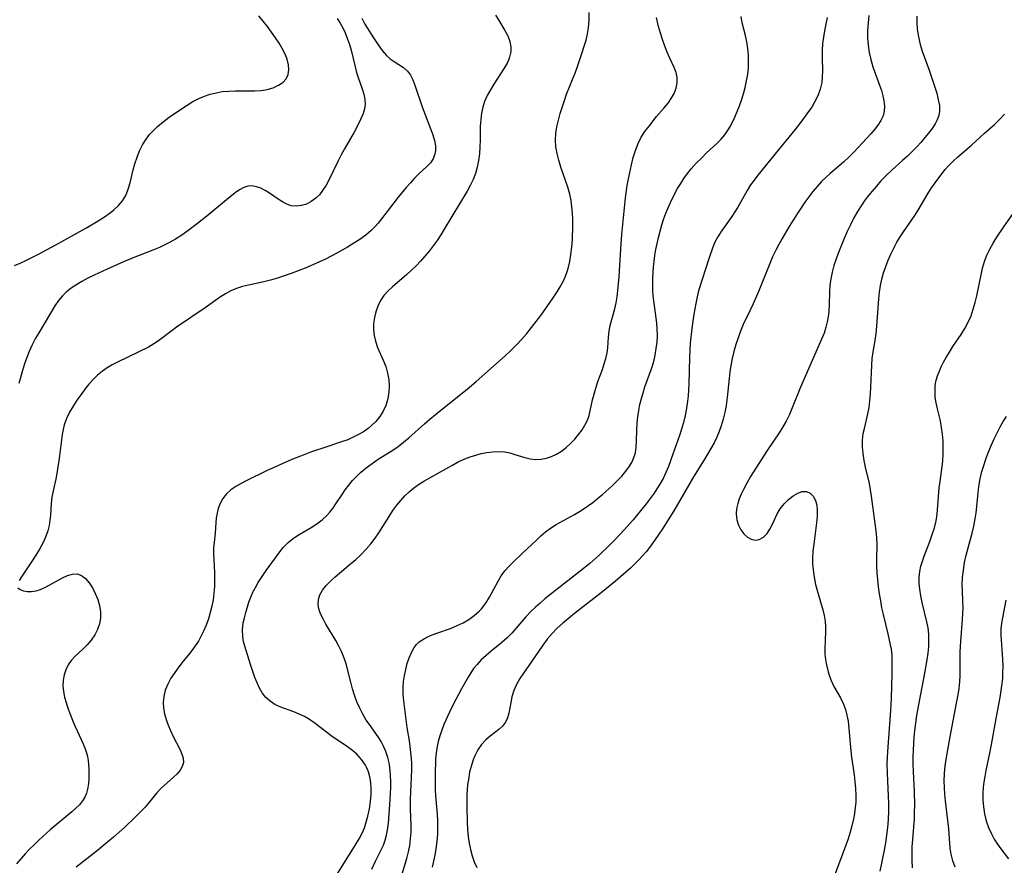
# Model space of a CAD drawing. Extents: x 1564696 to 1572898, y 2854827 to 2863029.
# Drawn here: x 1565469 to 1565716, y 2860252 to 2860465 of the extents above; entities that cross this region are included whole.
import ezdxf

# ---------------------------------------------------------------- set-up
doc = ezdxf.new("R2010")
doc.units = 0

msp = doc.modelspace()

# ---------------------------------------------------------------- linework, layer by layer
at = {"layer": 'WIL_057_Contours', "color": 0}
for points in [[(1565547.13, 2860247.82, 236), (1565553.24, 2860257.61, 236), (1565554.15, 2860259.12, 236), (1565554.96, 2860260.67, 236), (1565555.48, 2860261.92, 236), (1565555.86, 2860263.06, 236), (1565556.35, 2860264.83, 236), (1565556.74, 2860266.64, 236), (1565557.03, 2860268.47, 236), (1565557.19, 2860270.3, 236), (1565557.2, 2860271.81, 236), (1565557.1, 2860273.29, 236), (1565556.86, 2860274.72, 236), (1565556.51, 2860275.96, 236), (1565556.03, 2860277.14, 236), (1565555.75, 2860277.67, 236), (1565554.75, 2860279.09, 236), (1565553.53, 2860280.38, 236), (1565552.15, 2860281.56, 236), (1565550.93, 2860282.47, 236), (1565547.13, 2860285.06, 236), (1565545.9, 2860285.95, 236), (1565543.09, 2860288.16, 236), (1565541.65, 2860289.16, 236), (1565540.38, 2860289.89, 236), (1565539.06, 2860290.51, 236), (1565537.71, 2860291.05, 236), (1565534.44, 2860292.23, 236), (1565532.92, 2860292.95, 236), (1565531.73, 2860293.75, 236), (1565530.68, 2860294.71, 236), (1565529.77, 2860295.83, 236), (1565529.05, 2860297.03, 236), (1565528.45, 2860298.33, 236), (1565527.92, 2860299.7, 236), (1565526.81, 2860303.01, 236), (1565525.4, 2860307.56, 236), (1565525.07, 2860308.79, 236), (1565524.85, 2860310.03, 236), (1565524.8, 2860311.72, 236), (1565524.99, 2860313.44, 236), (1565525.26, 2860314.74, 236), (1565525.61, 2860316.04, 236), (1565526.42, 2860318.63, 236), (1565526.89, 2860319.91, 236), (1565527.42, 2860321.16, 236), (1565528.05, 2860322.38, 236), (1565528.76, 2860323.58, 236), (1565529.74, 2860325.1, 236), (1565530.76, 2860326.59, 236), (1565532.85, 2860329.51, 236), (1565533.93, 2860330.99, 236), (1565535.05, 2860332.4, 236), (1565536.28, 2860333.67, 236), (1565537.61, 2860334.74, 236), (1565539.05, 2860335.68, 236), (1565542.06, 2860337.44, 236), (1565543.54, 2860338.37, 236), (1565544.84, 2860339.35, 236), (1565546.04, 2860340.44, 236), (1565546.81, 2860341.31, 236), (1565547.52, 2860342.23, 236), (1565548.32, 2860343.38, 236), (1565549.85, 2860345.77, 236), (1565550.65, 2860346.96, 236), (1565551.52, 2860348.12, 236), (1565552.45, 2860349.24, 236), (1565553.44, 2860350.3, 236), (1565554.5, 2860351.31, 236), (1565555.92, 2860352.49, 236), (1565557.42, 2860353.58, 236), (1565558.96, 2860354.61, 236), (1565562.85, 2860357.07, 236), (1565563.98, 2860357.85, 236), (1565565.33, 2860358.9, 236), (1565566.64, 2860360.02, 236), (1565570.57, 2860363.53, 236), (1565571.93, 2860364.69, 236), (1565574.7, 2860366.98, 236), (1565581.33, 2860372.27, 236), (1565583.62, 2860374.17, 236), (1565590.87, 2860380.62, 236), (1565592.3, 2860381.97, 236), (1565593.7, 2860383.36, 236), (1565595.04, 2860384.8, 236), (1565596.3, 2860386.25, 236), (1565597.52, 2860387.74, 236), (1565599.85, 2860390.79, 236), (1565602.08, 2860393.9, 236), (1565603.15, 2860395.47, 236), (1565603.97, 2860396.73, 236), (1565604.74, 2860398.01, 236), (1565605.45, 2860399.31, 236), (1565606.06, 2860400.65, 236), (1565606.42, 2860401.6, 236), (1565606.72, 2860402.57, 236), (1565607.14, 2860404.35, 236), (1565607.44, 2860406.16, 236), (1565607.65, 2860408.01, 236), (1565607.79, 2860409.86, 236), (1565607.93, 2860413.32, 236), (1565607.93, 2860414.92, 236), (1565607.85, 2860416.53, 236), (1565607.7, 2860418.14, 236), (1565607.46, 2860419.73, 236), (1565607.13, 2860421.31, 236), (1565606.64, 2860423.03, 236), (1565604.92, 2860428.13, 236), (1565604.4, 2860429.83, 236), (1565603.96, 2860431.52, 236), (1565603.65, 2860433.22, 236), (1565603.53, 2860434.91, 236), (1565603.62, 2860436.59, 236), (1565603.88, 2860438.27, 236), (1565604.27, 2860439.95, 236), (1565604.74, 2860441.64, 236), (1565605.78, 2860444.86, 236), (1565606.36, 2860446.47, 236), (1565608.56, 2860452.04, 236), (1565609.17, 2860453.68, 236), (1565610.3, 2860456.99, 236), (1565610.79, 2860458.53, 236), (1565611.23, 2860460.08, 236), (1565611.6, 2860461.63, 236), (1565611.88, 2860463.19, 236), (1565612.05, 2860465.11, 236), (1565612.06, 2860467.04, 236)], [(1565467.42, 2860403.33, 244), (1565468.86, 2860403.95, 244), (1565470.29, 2860404.63, 244), (1565473.44, 2860406.25, 244), (1565477.87, 2860408.59, 244), (1565480.84, 2860410.21, 244), (1565485.39, 2860412.77, 244), (1565488.52, 2860414.6, 244), (1565490.07, 2860415.59, 244), (1565491.53, 2860416.62, 244), (1565492.43, 2860417.35, 244), (1565493.61, 2860418.42, 244), (1565494.62, 2860419.6, 244), (1565495.41, 2860420.99, 244), (1565496.02, 2860422.54, 244), (1565496.51, 2860424.19, 244), (1565497.31, 2860427.42, 244), (1565497.72, 2860428.94, 244), (1565498.26, 2860430.58, 244), (1565498.89, 2860432.18, 244), (1565499.65, 2860433.72, 244), (1565500.55, 2860435.17, 244), (1565501.42, 2860436.3, 244), (1565502.39, 2860437.36, 244), (1565503.45, 2860438.36, 244), (1565504.86, 2860439.54, 244), (1565506.35, 2860440.66, 244), (1565509.44, 2860442.78, 244), (1565510.86, 2860443.71, 244), (1565512.31, 2860444.58, 244), (1565513.8, 2860445.36, 244), (1565515.22, 2860445.97, 244), (1565516.68, 2860446.46, 244), (1565518.17, 2860446.84, 244), (1565519.69, 2860447.11, 244), (1565521.35, 2860447.26, 244), (1565523.01, 2860447.31, 244), (1565527.94, 2860447.32, 244), (1565529.51, 2860447.42, 244), (1565531.01, 2860447.64, 244), (1565532.52, 2860448.07, 244), (1565533.87, 2860448.69, 244), (1565534.93, 2860449.43, 244), (1565535.76, 2860450.32, 244), (1565536.29, 2860451.38, 244), (1565536.49, 2860452.58, 244), (1565536.41, 2860453.88, 244), (1565536.07, 2860455.23, 244), (1565535.73, 2860456.14, 244), (1565535.3, 2860457.05, 244), (1565534.7, 2860458.16, 244), (1565534.03, 2860459.27, 244), (1565533.11, 2860460.67, 244), (1565532.12, 2860462.08, 244), (1565531.08, 2860463.48, 244), (1565530, 2860464.86, 244), (1565528.88, 2860466.21, 244)], [(1565548.63, 2860465.53, 242), (1565549.35, 2860464.34, 242), (1565550.01, 2860463.12, 242), (1565550.61, 2860461.87, 242), (1565551.25, 2860460.3, 242), (1565551.71, 2860458.92, 242), (1565552.11, 2860457.51, 242), (1565553.16, 2860453.31, 242), (1565553.52, 2860451.95, 242), (1565553.92, 2860450.63, 242), (1565554.88, 2860447.83, 242), (1565555.29, 2860446.49, 242), (1565555.56, 2860445.17, 242), (1565555.62, 2860443.88, 242), (1565555.46, 2860442.74, 242), (1565555.13, 2860441.6, 242), (1565554.52, 2860440.07, 242), (1565553.77, 2860438.5, 242), (1565552.91, 2860436.91, 242), (1565550.43, 2860432.68, 242), (1565549.62, 2860431.22, 242), (1565548.83, 2860429.66, 242), (1565546.6, 2860425.01, 242), (1565545.81, 2860423.55, 242), (1565544.94, 2860422.2, 242), (1565544.14, 2860421.18, 242), (1565543.25, 2860420.29, 242), (1565542.11, 2860419.45, 242), (1565540.88, 2860418.83, 242), (1565539.61, 2860418.44, 242), (1565538.33, 2860418.28, 242), (1565537.07, 2860418.39, 242), (1565535.94, 2860418.78, 242), (1565534.84, 2860419.36, 242), (1565533.75, 2860420.06, 242), (1565531.57, 2860421.58, 242), (1565530.49, 2860422.25, 242), (1565529.39, 2860422.8, 242), (1565528.29, 2860423.19, 242), (1565527.18, 2860423.37, 242), (1565526.12, 2860423.3, 242), (1565525.09, 2860422.99, 242), (1565524.03, 2860422.42, 242), (1565522.98, 2860421.68, 242), (1565520.73, 2860419.87, 242), (1565515.83, 2860415.75, 242), (1565513.48, 2860413.89, 242), (1565511.05, 2860412.1, 242), (1565509.49, 2860411.02, 242), (1565507.9, 2860410, 242), (1565506.26, 2860409.06, 242), (1565505.08, 2860408.44, 242), (1565503.89, 2860407.88, 242), (1565502.67, 2860407.36, 242), (1565498.83, 2860405.89, 242), (1565495.63, 2860404.58, 242), (1565490.74, 2860402.45, 242), (1565487.49, 2860400.94, 242), (1565485.9, 2860400.15, 242), (1565484.36, 2860399.32, 242), (1565482.88, 2860398.44, 242), (1565481.67, 2860397.62, 242), (1565480.54, 2860396.73, 242), (1565479.51, 2860395.75, 242), (1565478.5, 2860394.54, 242), (1565477.59, 2860393.23, 242), (1565473.51, 2860386.45, 242), (1565472.73, 2860385.1, 242), (1565471.76, 2860383.27, 242), (1565471.09, 2860381.75, 242), (1565470.49, 2860380.18, 242), (1565469.95, 2860378.59, 242), (1565469.45, 2860376.97, 242), (1565468.52, 2860373.65, 242)], [(1565554.82, 2860465.59, 240), (1565555.61, 2860464.1, 240), (1565556.71, 2860462.22, 240), (1565557.58, 2860460.85, 240), (1565558.93, 2860458.84, 240), (1565559.93, 2860457.45, 240), (1565561.02, 2860456.21, 240), (1565561.97, 2860455.38, 240), (1565562.98, 2860454.66, 240), (1565565.29, 2860453.14, 240), (1565566.28, 2860452.25, 240), (1565567.03, 2860451.23, 240), (1565567.65, 2860450.05, 240), (1565568.17, 2860448.74, 240), (1565569.98, 2860443.29, 240), (1565572.21, 2860437.59, 240), (1565572.69, 2860436.21, 240), (1565573.08, 2860434.82, 240), (1565573.32, 2860433.47, 240), (1565573.33, 2860432.18, 240), (1565573.21, 2860431.43, 240), (1565572.76, 2860430.23, 240), (1565572.07, 2860429.15, 240), (1565571.2, 2860428.23, 240), (1565569.18, 2860426.43, 240), (1565568.11, 2860425.37, 240), (1565567.05, 2860424.2, 240), (1565565.98, 2860422.96, 240), (1565563.98, 2860420.54, 240), (1565562.02, 2860418.01, 240), (1565559.8, 2860415.06, 240), (1565558.97, 2860414.04, 240), (1565558.09, 2860413.05, 240), (1565557.17, 2860412.13, 240), (1565555.8, 2860410.98, 240), (1565554.34, 2860409.92, 240), (1565552.82, 2860408.94, 240), (1565551.24, 2860407.99, 240), (1565548.49, 2860406.44, 240), (1565547.09, 2860405.7, 240), (1565545.67, 2860404.98, 240), (1565543.98, 2860404.19, 240), (1565540.54, 2860402.7, 240), (1565537.07, 2860401.36, 240), (1565535.32, 2860400.75, 240), (1565533.57, 2860400.2, 240), (1565531.88, 2860399.71, 240), (1565530.2, 2860399.29, 240), (1565526.3, 2860398.45, 240), (1565524.79, 2860398.05, 240), (1565523.32, 2860397.56, 240), (1565521.88, 2860396.97, 240), (1565520.5, 2860396.27, 240), (1565519.26, 2860395.5, 240), (1565515.4, 2860392.75, 240), (1565508.21, 2860387.88, 240), (1565507.07, 2860387.04, 240), (1565503.68, 2860384.42, 240), (1565502.51, 2860383.63, 240), (1565501.15, 2860382.85, 240), (1565493.33, 2860379.03, 240), (1565492.02, 2860378.36, 240), (1565490.74, 2860377.63, 240), (1565489.54, 2860376.81, 240), (1565488.33, 2860375.8, 240), (1565487.22, 2860374.68, 240), (1565486.16, 2860373.47, 240), (1565485.15, 2860372.21, 240), (1565484.19, 2860370.91, 240), (1565483.14, 2860369.44, 240), (1565482.16, 2860367.95, 240), (1565481.27, 2860366.42, 240), (1565480.5, 2860364.86, 240), (1565479.92, 2860363.25, 240), (1565479.64, 2860362.07, 240), (1565479.44, 2860360.86, 240), (1565478.68, 2860354.82, 240), (1565478.18, 2860351.58, 240), (1565477.88, 2860349.99, 240), (1565477.15, 2860346.7, 240), (1565476.83, 2860345.09, 240), (1565476.62, 2860343.52, 240), (1565476.47, 2860340.56, 240), (1565476.35, 2860339.25, 240), (1565476.14, 2860337.93, 240), (1565475.82, 2860336.63, 240), (1565475.25, 2860335.04, 240), (1565474.52, 2860333.49, 240), (1565473.69, 2860331.97, 240), (1565472.8, 2860330.5, 240), (1565471.88, 2860329.07, 240), (1565469.2, 2860325.01, 240), (1565468.58, 2860324.12, 240)], [(1565588.42, 2860466.37, 238), (1565589.22, 2860465.15, 238), (1565590.81, 2860462.51, 238), (1565591.56, 2860461.11, 238), (1565592.1, 2860459.68, 238), (1565592.32, 2860458.39, 238), (1565592.29, 2860457.08, 238), (1565592.01, 2860455.79, 238), (1565591.72, 2860455.04, 238), (1565591.35, 2860454.29, 238), (1565590.61, 2860453, 238), (1565588.01, 2860448.97, 238), (1565587.16, 2860447.56, 238), (1565586.38, 2860446.11, 238), (1565585.72, 2860444.61, 238), (1565585.26, 2860443.18, 238), (1565584.93, 2860441.71, 238), (1565584.73, 2860440.07, 238), (1565584.63, 2860438.41, 238), (1565584.59, 2860434.91, 238), (1565584.53, 2860433.2, 238), (1565584.4, 2860431.48, 238), (1565584.18, 2860429.79, 238), (1565583.87, 2860428.12, 238), (1565583.42, 2860426.53, 238), (1565582.83, 2860425, 238), (1565582.1, 2860423.51, 238), (1565581.31, 2860422.07, 238), (1565575.57, 2860412.5, 238), (1565574.69, 2860411.09, 238), (1565573.75, 2860409.69, 238), (1565572.77, 2860408.31, 238), (1565571.75, 2860406.97, 238), (1565570.69, 2860405.67, 238), (1565569.58, 2860404.41, 238), (1565568.47, 2860403.27, 238), (1565567.33, 2860402.17, 238), (1565566.17, 2860401.11, 238), (1565562.5, 2860398.01, 238), (1565561.35, 2860396.94, 238), (1565560.34, 2860395.79, 238), (1565559.51, 2860394.52, 238), (1565558.84, 2860393.16, 238), (1565558.33, 2860391.73, 238), (1565557.97, 2860390.25, 238), (1565557.77, 2860388.74, 238), (1565557.75, 2860387.22, 238), (1565557.9, 2860385.77, 238), (1565558.23, 2860384.34, 238), (1565558.8, 2860382.73, 238), (1565560.2, 2860379.53, 238), (1565560.84, 2860377.91, 238), (1565561.32, 2860376.25, 238), (1565561.61, 2860374.56, 238), (1565561.69, 2860373.05, 238), (1565561.62, 2860371.54, 238), (1565561.34, 2860369.83, 238), (1565560.84, 2860368.17, 238), (1565560.18, 2860366.73, 238), (1565559.33, 2860365.38, 238), (1565558.33, 2860364.13, 238), (1565557.18, 2860363, 238), (1565556.42, 2860362.38, 238), (1565555.23, 2860361.55, 238), (1565553.97, 2860360.81, 238), (1565552.64, 2860360.14, 238), (1565551.26, 2860359.54, 238), (1565549.47, 2860358.88, 238), (1565545.76, 2860357.69, 238), (1565542.17, 2860356.47, 238), (1565540.51, 2860355.85, 238), (1565537.23, 2860354.54, 238), (1565533.98, 2860353.15, 238), (1565530.81, 2860351.69, 238), (1565525.86, 2860349.28, 238), (1565524.45, 2860348.54, 238), (1565523.12, 2860347.76, 238), (1565521.89, 2860346.9, 238), (1565520.81, 2860345.93, 238), (1565519.84, 2860344.7, 238), (1565519.1, 2860343.34, 238), (1565518.69, 2860342.23, 238), (1565518.4, 2860341.08, 238), (1565518.21, 2860339.91, 238), (1565518.09, 2860338.62, 238), (1565517.93, 2860336.04, 238), (1565517.65, 2860333.66, 238), (1565517.54, 2860332.45, 238), (1565517.51, 2860330.92, 238), (1565517.75, 2860326.09, 238), (1565517.78, 2860324.37, 238), (1565517.74, 2860322.64, 238), (1565517.6, 2860320.9, 238), (1565517.38, 2860319.26, 238), (1565517.06, 2860317.63, 238), (1565516.67, 2860316.02, 238), (1565516.2, 2860314.43, 238), (1565515.65, 2860312.87, 238), (1565515.07, 2860311.5, 238), (1565514.42, 2860310.16, 238), (1565513.7, 2860308.88, 238), (1565512.91, 2860307.67, 238), (1565512.07, 2860306.51, 238), (1565511.18, 2860305.4, 238), (1565509.84, 2860303.79, 238), (1565508.75, 2860302.41, 238), (1565507.73, 2860300.98, 238), (1565506.8, 2860299.52, 238), (1565506.01, 2860298.02, 238), (1565505.38, 2860296.48, 238), (1565504.97, 2860294.9, 238), (1565504.83, 2860293.47, 238), (1565504.9, 2860292.02, 238), (1565505.14, 2860290.58, 238), (1565505.55, 2860289.13, 238), (1565506.08, 2860287.7, 238), (1565506.66, 2860286.37, 238), (1565507.28, 2860285.07, 238), (1565509.1, 2860281.48, 238), (1565509.57, 2860280.41, 238), (1565509.88, 2860279.4, 238), (1565509.93, 2860278.31, 238), (1565509.65, 2860277.34, 238), (1565509.09, 2860276.41, 238), (1565508.34, 2860275.5, 238), (1565507.45, 2860274.62, 238), (1565504.25, 2860271.76, 238), (1565503.23, 2860270.72, 238), (1565501.37, 2860268.4, 238), (1565500.27, 2860267.12, 238), (1565499.08, 2860265.84, 238), (1565497.83, 2860264.56, 238), (1565495.16, 2860262.04, 238), (1565492.36, 2860259.55, 238), (1565490.92, 2860258.33, 238), (1565488.28, 2860256.19, 238), (1565482.94, 2860251.96, 238)], [(1565557.33, 2860251.5, 234), (1565558.27, 2860253.48, 234), (1565559.63, 2860256.19, 234), (1565560.24, 2860257.55, 234), (1565560.68, 2860258.78, 234), (1565561.04, 2860260.04, 234), (1565561.3, 2860261.33, 234), (1565561.52, 2860263.07, 234), (1565561.88, 2860267.63, 234), (1565562.05, 2860270.55, 234), (1565562.08, 2860272.05, 234), (1565562.08, 2860273.55, 234), (1565562.03, 2860275.04, 234), (1565561.95, 2860276.21, 234), (1565561.76, 2860277.73, 234), (1565561.67, 2860278.23, 234), (1565561.36, 2860279.57, 234), (1565560.83, 2860281.13, 234), (1565560.17, 2860282.63, 234), (1565559.67, 2860283.59, 234), (1565559.13, 2860284.52, 234), (1565558.37, 2860285.65, 234), (1565556.73, 2860287.86, 234), (1565555.94, 2860288.99, 234), (1565555.07, 2860290.46, 234), (1565554.29, 2860292, 234), (1565553.6, 2860293.6, 234), (1565553, 2860295.25, 234), (1565552.49, 2860296.87, 234), (1565552.04, 2860298.52, 234), (1565550.85, 2860303.14, 234), (1565550.38, 2860304.59, 234), (1565549.77, 2860306.1, 234), (1565549.05, 2860307.57, 234), (1565548.26, 2860309.01, 234), (1565545.8, 2860313.14, 234), (1565545.06, 2860314.45, 234), (1565544.43, 2860315.73, 234), (1565543.99, 2860317.01, 234), (1565543.81, 2860318.18, 234), (1565543.88, 2860319.34, 234), (1565544.25, 2860320.54, 234), (1565544.89, 2860321.68, 234), (1565545.82, 2860322.85, 234), (1565546.94, 2860323.98, 234), (1565548.13, 2860325.04, 234), (1565551.99, 2860328.3, 234), (1565553.29, 2860329.43, 234), (1565554.55, 2860330.61, 234), (1565555.85, 2860331.93, 234), (1565557.07, 2860333.33, 234), (1565558.2, 2860334.79, 234), (1565559.08, 2860336.09, 234), (1565561.67, 2860340.24, 234), (1565562.65, 2860341.69, 234), (1565563.67, 2860343.1, 234), (1565564.62, 2860344.27, 234), (1565565.63, 2860345.38, 234), (1565566.69, 2860346.42, 234), (1565567.82, 2860347.37, 234), (1565569.09, 2860348.28, 234), (1565570.42, 2860349.11, 234), (1565577.43, 2860353.08, 234), (1565579.08, 2860353.95, 234), (1565580.76, 2860354.72, 234), (1565582.11, 2860355.24, 234), (1565583.48, 2860355.68, 234), (1565584.86, 2860356.04, 234), (1565586.24, 2860356.31, 234), (1565587.76, 2860356.52, 234), (1565589.26, 2860356.59, 234), (1565590.72, 2860356.48, 234), (1565592.03, 2860356.22, 234), (1565593.3, 2860355.85, 234), (1565595.83, 2860355.03, 234), (1565597.21, 2860354.69, 234), (1565598.61, 2860354.53, 234), (1565599.94, 2860354.6, 234), (1565601.26, 2860354.87, 234), (1565602.56, 2860355.3, 234), (1565603.82, 2860355.89, 234), (1565605.02, 2860356.62, 234), (1565606.22, 2860357.55, 234), (1565607.34, 2860358.59, 234), (1565608.39, 2860359.71, 234), (1565609.37, 2860360.88, 234), (1565610.22, 2860362.02, 234), (1565610.97, 2860363.19, 234), (1565611.58, 2860364.41, 234), (1565611.98, 2860365.6, 234), (1565612.88, 2860369.56, 234), (1565613.25, 2860371.03, 234), (1565613.68, 2860372.5, 234), (1565614.24, 2860374.16, 234), (1565615.35, 2860377.2, 234), (1565615.82, 2860378.59, 234), (1565616.23, 2860379.97, 234), (1565616.53, 2860381.35, 234), (1565616.7, 2860382.61, 234), (1565616.89, 2860385.37, 234), (1565617.06, 2860386.85, 234), (1565617.33, 2860388.23, 234), (1565618.46, 2860392.45, 234), (1565618.78, 2860393.94, 234), (1565619.04, 2860395.47, 234), (1565619.25, 2860397.03, 234), (1565619.57, 2860400.5, 234), (1565620, 2860407.58, 234), (1565620.26, 2860411.14, 234), (1565621.19, 2860420.42, 234), (1565621.59, 2860423.47, 234), (1565621.88, 2860425.14, 234), (1565622.65, 2860428.68, 234), (1565623.12, 2860430.53, 234), (1565623.68, 2860432.32, 234), (1565624.33, 2860434.04, 234), (1565625.13, 2860435.65, 234), (1565626.06, 2860437.08, 234), (1565627.08, 2860438.43, 234), (1565629, 2860440.81, 234), (1565630.93, 2860443.05, 234), (1565631.86, 2860444.18, 234), (1565632.69, 2860445.34, 234), (1565633.4, 2860446.63, 234), (1565633.91, 2860447.95, 234), (1565634.18, 2860449.29, 234), (1565634.19, 2860450.63, 234), (1565633.9, 2860451.88, 234), (1565633.41, 2860453.15, 234), (1565632.32, 2860455.52, 234), (1565631.67, 2860457.02, 234), (1565631.04, 2860458.58, 234), (1565630.46, 2860460.18, 234), (1565629.94, 2860461.81, 234), (1565629.49, 2860463.46, 234), (1565628.97, 2860465.73, 234)], [(1565564.95, 2860250.3, 232), (1565566.13, 2860254.17, 232), (1565566.55, 2860255.81, 232), (1565566.87, 2860257.47, 232), (1565567.1, 2860259.14, 232), (1565567.22, 2860260.81, 232), (1565567.22, 2860262.3, 232), (1565567.04, 2860266.78, 232), (1565567.03, 2860267.73, 232), (1565567.05, 2860269.09, 232), (1565567.35, 2860274.63, 232), (1565567.4, 2860276.48, 232), (1565567.37, 2860278.04, 232), (1565567.3, 2860279.37, 232), (1565567.19, 2860280.86, 232), (1565567.02, 2860282.34, 232), (1565566.81, 2860283.81, 232), (1565566.25, 2860287.12, 232), (1565565.37, 2860293.83, 232), (1565565.23, 2860295.49, 232), (1565565.2, 2860297.15, 232), (1565565.31, 2860298.71, 232), (1565565.54, 2860300.25, 232), (1565565.87, 2860301.76, 232), (1565566.27, 2860303.23, 232), (1565566.75, 2860304.66, 232), (1565567.32, 2860306.01, 232), (1565568.03, 2860307.23, 232), (1565568.61, 2860307.98, 232), (1565569.27, 2860308.65, 232), (1565570.58, 2860309.55, 232), (1565572.08, 2860310.27, 232), (1565573.69, 2860310.87, 232), (1565577.09, 2860312.04, 232), (1565578.83, 2860312.76, 232), (1565580.33, 2860313.5, 232), (1565581.76, 2860314.34, 232), (1565583.1, 2860315.29, 232), (1565584.33, 2860316.36, 232), (1565584.95, 2860317.01, 232), (1565586.04, 2860318.4, 232), (1565586.98, 2860319.89, 232), (1565589.1, 2860323.98, 232), (1565589.9, 2860325.29, 232), (1565590.82, 2860326.51, 232), (1565591.85, 2860327.67, 232), (1565592.96, 2860328.8, 232), (1565595.24, 2860331.02, 232), (1565598.73, 2860334.3, 232), (1565599.88, 2860335.34, 232), (1565601.07, 2860336.33, 232), (1565602.3, 2860337.26, 232), (1565603.76, 2860338.19, 232), (1565608.36, 2860340.73, 232), (1565610.01, 2860341.73, 232), (1565611.62, 2860342.81, 232), (1565612.91, 2860343.76, 232), (1565614.16, 2860344.75, 232), (1565615.39, 2860345.77, 232), (1565617.86, 2860347.97, 232), (1565619.08, 2860349.15, 232), (1565620.23, 2860350.36, 232), (1565621.28, 2860351.6, 232), (1565622.2, 2860352.9, 232), (1565622.81, 2860353.97, 232), (1565623.3, 2860355.08, 232), (1565623.65, 2860356.22, 232), (1565623.87, 2860357.62, 232), (1565623.96, 2860359.07, 232), (1565624.05, 2860362.11, 232), (1565624.14, 2860363.7, 232), (1565624.29, 2860365.29, 232), (1565624.52, 2860366.9, 232), (1565624.81, 2860368.39, 232), (1565625.17, 2860369.88, 232), (1565625.59, 2860371.35, 232), (1565626.06, 2860372.82, 232), (1565627.77, 2860377.6, 232), (1565628.26, 2860379.2, 232), (1565628.64, 2860380.82, 232), (1565628.92, 2860382.46, 232), (1565629.1, 2860384.11, 232), (1565629.18, 2860385.76, 232), (1565629.14, 2860387.42, 232), (1565629.02, 2860388.82, 232), (1565628.35, 2860393.91, 232), (1565628.16, 2860395.77, 232), (1565628.08, 2860397.25, 232), (1565628.04, 2860398.72, 232), (1565628.05, 2860400.21, 232), (1565628.11, 2860401.61, 232), (1565628.2, 2860403, 232), (1565628.34, 2860404.4, 232), (1565628.55, 2860405.91, 232), (1565628.81, 2860407.42, 232), (1565629.45, 2860410.43, 232), (1565629.85, 2860412.02, 232), (1565630.3, 2860413.6, 232), (1565630.81, 2860415.16, 232), (1565631.33, 2860416.54, 232), (1565631.9, 2860417.91, 232), (1565632.51, 2860419.25, 232), (1565633.36, 2860420.99, 232), (1565634.27, 2860422.7, 232), (1565635.05, 2860424, 232), (1565635.88, 2860425.27, 232), (1565636.77, 2860426.5, 232), (1565637.7, 2860427.68, 232), (1565638.95, 2860429.07, 232), (1565640.25, 2860430.4, 232), (1565641.58, 2860431.67, 232), (1565644.14, 2860434.03, 232), (1565645.2, 2860435.11, 232), (1565646.18, 2860436.27, 232), (1565647.03, 2860437.49, 232), (1565647.55, 2860438.4, 232), (1565648.65, 2860440.69, 232), (1565649.25, 2860442.08, 232), (1565649.81, 2860443.5, 232), (1565650.34, 2860444.95, 232), (1565650.85, 2860446.55, 232), (1565651.29, 2860448.17, 232), (1565651.65, 2860449.81, 232), (1565651.92, 2860451.47, 232), (1565652.07, 2860453.1, 232), (1565652.12, 2860454.74, 232), (1565652.07, 2860456.37, 232), (1565651.93, 2860457.99, 232), (1565651.69, 2860459.59, 232), (1565651.33, 2860461.21, 232), (1565650.54, 2860464.41, 232), (1565650.24, 2860466.01, 232)], [(1565671.94, 2860465.72, 230), (1565671.27, 2860462.42, 230), (1565670.98, 2860460.8, 230), (1565670.76, 2860459.19, 230), (1565670.66, 2860457.44, 230), (1565670.66, 2860455.69, 230), (1565670.71, 2860452.23, 230), (1565670.67, 2860450.81, 230), (1565670.53, 2860449.41, 230), (1565670.14, 2860447.7, 230), (1565669.54, 2860446.03, 230), (1565668.74, 2860444.42, 230), (1565668.02, 2860443.23, 230), (1565667.23, 2860442.07, 230), (1565665.54, 2860439.78, 230), (1565663.76, 2860437.51, 230), (1565659.59, 2860432.41, 230), (1565654.48, 2860426.08, 230), (1565653.53, 2860424.87, 230), (1565652.64, 2860423.63, 230), (1565651.78, 2860422.25, 230), (1565649.4, 2860418.03, 230), (1565648.67, 2860416.84, 230), (1565647.89, 2860415.68, 230), (1565645.24, 2860411.93, 230), (1565644.39, 2860410.6, 230), (1565643.66, 2860409.24, 230), (1565643.13, 2860407.96, 230), (1565642.13, 2860405, 230), (1565639.57, 2860397, 230), (1565639.17, 2860395.44, 230), (1565638.83, 2860393.83, 230), (1565638.35, 2860391.15, 230), (1565638.07, 2860389.35, 230), (1565637.83, 2860387.52, 230), (1565637.46, 2860383.8, 230), (1565637.26, 2860380.25, 230), (1565637.1, 2860373.55, 230), (1565636.93, 2860370.55, 230), (1565636.8, 2860369.22, 230), (1565636.53, 2860367.43, 230), (1565636.17, 2860365.65, 230), (1565635.73, 2860363.9, 230), (1565635.25, 2860362.17, 230), (1565634.74, 2860360.58, 230), (1565633.04, 2860355.87, 230), (1565631.97, 2860352.77, 230), (1565631.33, 2860351.28, 230), (1565630.6, 2860349.81, 230), (1565629.79, 2860348.36, 230), (1565629.08, 2860347.21, 230), (1565628.34, 2860346.07, 230), (1565627.37, 2860344.72, 230), (1565626.35, 2860343.39, 230), (1565624.22, 2860340.72, 230), (1565623.12, 2860339.39, 230), (1565620.91, 2860336.9, 230), (1565618.48, 2860334.34, 230), (1565617.17, 2860333.01, 230), (1565614.48, 2860330.42, 230), (1565612.21, 2860328.41, 230), (1565609.79, 2860326.46, 230), (1565600.89, 2860319.47, 230), (1565599.67, 2860318.45, 230), (1565598.48, 2860317.41, 230), (1565597.34, 2860316.33, 230), (1565596.06, 2860314.96, 230), (1565592.53, 2860310.89, 230), (1565591.39, 2860309.72, 230), (1565590.05, 2860308.52, 230), (1565587.35, 2860306.33, 230), (1565586.07, 2860305.26, 230), (1565584.85, 2860304.13, 230), (1565583.73, 2860302.92, 230), (1565582.96, 2860301.94, 230), (1565582.24, 2860300.9, 230), (1565581.57, 2860299.82, 230), (1565579.86, 2860296.82, 230), (1565577.69, 2860292.72, 230), (1565576.87, 2860291, 230), (1565575.49, 2860287.88, 230), (1565574.92, 2860286.48, 230), (1565574.42, 2860285.07, 230), (1565574.01, 2860283.64, 230), (1565573.66, 2860281.89, 230), (1565573.46, 2860280.12, 230), (1565573.38, 2860279.07, 230), (1565573.26, 2860275.33, 230), (1565573.24, 2860273.39, 230), (1565573.28, 2860271.44, 230), (1565573.37, 2860269.93, 230), (1565573.77, 2860265.31, 230), (1565573.86, 2860263.72, 230), (1565573.9, 2860262.14, 230), (1565573.84, 2860260.29, 230), (1565573.69, 2860258.44, 230), (1565573.45, 2860256.6, 230), (1565573.19, 2860255.05, 230), (1565572.88, 2860253.51, 230), (1565572.53, 2860251.97, 230)], [(1565682.39, 2860466.27, 228), (1565682.2, 2860464.4, 228), (1565682.09, 2860462.52, 228), (1565682.09, 2860460.66, 228), (1565682.19, 2860458.81, 228), (1565682.44, 2860456.98, 228), (1565682.86, 2860455.15, 228), (1565683.41, 2860453.36, 228), (1565685.11, 2860448.75, 228), (1565685.56, 2860447.4, 228), (1565685.93, 2860446.07, 228), (1565686.19, 2860444.76, 228), (1565686.31, 2860443.45, 228), (1565686.25, 2860442.18, 228), (1565685.97, 2860440.98, 228), (1565685.43, 2860439.82, 228), (1565684.69, 2860438.7, 228), (1565683.81, 2860437.6, 228), (1565682.86, 2860436.48, 228), (1565680.82, 2860434.2, 228), (1565678.64, 2860431.9, 228), (1565677.41, 2860430.67, 228), (1565676.14, 2860429.47, 228), (1565674.85, 2860428.31, 228), (1565672.69, 2860426.5, 228), (1565671.64, 2860425.57, 228), (1565670.52, 2860424.47, 228), (1565669.4, 2860423.25, 228), (1565668.33, 2860421.97, 228), (1565667.3, 2860420.65, 228), (1565666.31, 2860419.29, 228), (1565665.35, 2860417.91, 228), (1565664.32, 2860416.34, 228), (1565662.35, 2860413.16, 228), (1565660.55, 2860410.12, 228), (1565659.74, 2860408.68, 228), (1565658.98, 2860407.22, 228), (1565658.19, 2860405.55, 228), (1565657.47, 2860403.85, 228), (1565654.73, 2860397.01, 228), (1565653.31, 2860393.71, 228), (1565652.57, 2860392.09, 228), (1565650.81, 2860388.48, 228), (1565650.1, 2860386.84, 228), (1565649.47, 2860385.17, 228), (1565648.9, 2860383.46, 228), (1565648.4, 2860381.72, 228), (1565647.98, 2860379.97, 228), (1565647.64, 2860378.19, 228), (1565647.41, 2860376.58, 228), (1565647.23, 2860374.97, 228), (1565646.78, 2860370.13, 228), (1565646.52, 2860368.11, 228), (1565646.18, 2860366.38, 228), (1565645.76, 2860364.67, 228), (1565645.26, 2860362.99, 228), (1565644.76, 2860361.57, 228), (1565644.14, 2860360.13, 228), (1565643.44, 2860358.71, 228), (1565642.67, 2860357.32, 228), (1565640.98, 2860354.5, 228), (1565638.28, 2860350.17, 228), (1565634.87, 2860344.27, 228), (1565633.29, 2860341.6, 228), (1565630.48, 2860337.15, 228), (1565628.49, 2860334.18, 228), (1565627.44, 2860332.74, 228), (1565626.34, 2860331.34, 228), (1565625.46, 2860330.32, 228), (1565624.55, 2860329.33, 228), (1565623.61, 2860328.37, 228), (1565622.41, 2860327.24, 228), (1565621.19, 2860326.13, 228), (1565618.67, 2860323.98, 228), (1565615.47, 2860321.36, 228), (1565608.3, 2860315.77, 228), (1565605.43, 2860313.4, 228), (1565604.01, 2860312.12, 228), (1565602.69, 2860310.77, 228), (1565601.47, 2860309.32, 228), (1565600.37, 2860307.84, 228), (1565597.45, 2860303.55, 228), (1565595.49, 2860300.83, 228), (1565594.54, 2860299.43, 228), (1565593.72, 2860297.94, 228), (1565593.07, 2860296.4, 228), (1565592.58, 2860294.82, 228), (1565592.29, 2860293.43, 228), (1565591.8, 2860290.77, 228), (1565591.46, 2860289.55, 228), (1565590.95, 2860288.45, 228), (1565590.19, 2860287.49, 228), (1565589.26, 2860286.62, 228), (1565587.12, 2860284.94, 228), (1565586.05, 2860284, 228), (1565584.97, 2860282.82, 228), (1565584.02, 2860281.49, 228), (1565583.23, 2860280.02, 228), (1565582.82, 2860278.99, 228), (1565582.47, 2860277.93, 228), (1565581.95, 2860275.87, 228), (1565581.62, 2860274.03, 228), (1565581.45, 2860272.76, 228), (1565581.33, 2860271.47, 228), (1565581.25, 2860270.17, 228), (1565581.22, 2860268.57, 228), (1565581.23, 2860266.97, 228), (1565581.3, 2860263.43, 228), (1565581.39, 2860261.5, 228), (1565581.56, 2860259.59, 228), (1565581.8, 2860257.99, 228), (1565582.14, 2860256.42, 228), (1565582.57, 2860254.87, 228), (1565583.11, 2860253.37, 228), (1565583.76, 2860251.93, 228)], [(1565694.47, 2860466.12, 226), (1565694.48, 2860464.45, 226), (1565694.59, 2860462.78, 226), (1565694.86, 2860460.88, 226), (1565695.29, 2860458.99, 226), (1565695.81, 2860457.29, 226), (1565697.54, 2860452.53, 226), (1565698.51, 2860449.74, 226), (1565699.46, 2860446.7, 226), (1565699.87, 2860445.08, 226), (1565700.13, 2860443.6, 226), (1565700.16, 2860442.18, 226), (1565699.97, 2860441.09, 226), (1565699.59, 2860440.03, 226), (1565699.07, 2860438.99, 226), (1565698.3, 2860437.81, 226), (1565697.41, 2860436.64, 226), (1565696.52, 2860435.53, 226), (1565695.58, 2860434.42, 226), (1565694.48, 2860433.23, 226), (1565693.33, 2860432.05, 226), (1565692.13, 2860430.89, 226), (1565690.89, 2860429.77, 226), (1565688.23, 2860427.43, 226), (1565686.57, 2860425.83, 226), (1565685.4, 2860424.62, 226), (1565684.28, 2860423.36, 226), (1565683.19, 2860422.07, 226), (1565682.29, 2860420.94, 226), (1565681.42, 2860419.77, 226), (1565680.59, 2860418.59, 226), (1565679.56, 2860416.98, 226), (1565678.63, 2860415.32, 226), (1565677.76, 2860413.63, 226), (1565676.95, 2860411.91, 226), (1565676.19, 2860410.17, 226), (1565674.78, 2860406.67, 226), (1565674.17, 2860405.02, 226), (1565673.62, 2860403.37, 226), (1565673.15, 2860401.72, 226), (1565672.81, 2860400.04, 226), (1565672.61, 2860398.4, 226), (1565672.5, 2860396.75, 226), (1565672.39, 2860393.43, 226), (1565672.29, 2860391.78, 226), (1565672.14, 2860390.46, 226), (1565671.92, 2860389.15, 226), (1565671.61, 2860387.87, 226), (1565671.11, 2860386.32, 226), (1565670.5, 2860384.8, 226), (1565666.68, 2860376.21, 226), (1565665.23, 2860372.76, 226), (1565663.13, 2860367.58, 226), (1565662.39, 2860365.89, 226), (1565661.57, 2860364.23, 226), (1565660.72, 2860362.74, 226), (1565659.81, 2860361.28, 226), (1565656.8, 2860356.79, 226), (1565654.67, 2860353.55, 226), (1565652.64, 2860350.27, 226), (1565651.7, 2860348.63, 226), (1565650.83, 2860346.99, 226), (1565650.27, 2860345.82, 226), (1565649.79, 2860344.65, 226), (1565649.4, 2860343.48, 226), (1565649.11, 2860342.17, 226), (1565649.01, 2860340.88, 226), (1565649.17, 2860339.4, 226), (1565649.6, 2860338.02, 226), (1565650.21, 2860336.85, 226), (1565650.97, 2860335.85, 226), (1565651.84, 2860335.04, 226), (1565652.78, 2860334.49, 226), (1565653.76, 2860334.26, 226), (1565654.83, 2860334.46, 226), (1565655.86, 2860335.05, 226), (1565656.78, 2860335.96, 226), (1565657.49, 2860337.03, 226), (1565658.12, 2860338.26, 226), (1565659.36, 2860340.88, 226), (1565660.1, 2860342.15, 226), (1565661.06, 2860343.39, 226), (1565662.15, 2860344.48, 226), (1565663.31, 2860345.39, 226), (1565664.49, 2860346.07, 226), (1565665.65, 2860346.47, 226), (1565666.73, 2860346.49, 226), (1565667.66, 2860346.09, 226), (1565668.42, 2860345.33, 226), (1565668.97, 2860344.27, 226), (1565669.27, 2860343.09, 226), (1565669.4, 2860341.75, 226), (1565669.38, 2860340.31, 226), (1565669.24, 2860338.63, 226), (1565668.52, 2860333.29, 226), (1565668.32, 2860331.47, 226), (1565668.23, 2860329.63, 226), (1565668.25, 2860328.2, 226), (1565668.36, 2860326.78, 226), (1565668.62, 2860324.93, 226), (1565669, 2860323.11, 226), (1565669.46, 2860321.32, 226), (1565670.79, 2860316.77, 226), (1565671.15, 2860315.28, 226), (1565671.38, 2860313.79, 226), (1565671.46, 2860312.54, 226), (1565671.47, 2860311.29, 226), (1565671.33, 2860306.94, 226), (1565671.35, 2860305.56, 226), (1565671.48, 2860304.23, 226), (1565671.67, 2860303.24, 226), (1565672.18, 2860301.15, 226), (1565672.5, 2860300.03, 226), (1565672.9, 2860298.93, 226), (1565673.6, 2860297.48, 226), (1565675.26, 2860294.56, 226), (1565676.01, 2860293.02, 226), (1565676.51, 2860291.65, 226), (1565676.89, 2860290.21, 226), (1565677.17, 2860288.72, 226), (1565677.39, 2860286.9, 226), (1565677.84, 2860281.27, 226), (1565678.03, 2860279.66, 226), (1565678.68, 2860275.25, 226), (1565678.89, 2860273.54, 226), (1565679.04, 2860271.82, 226), (1565679.12, 2860270.1, 226), (1565679.09, 2860268.38, 226), (1565678.98, 2860266.96, 226), (1565678.78, 2860265.53, 226), (1565678.52, 2860264.11, 226), (1565678.13, 2860262.43, 226), (1565677.68, 2860260.76, 226), (1565677.16, 2860259.1, 226), (1565676.02, 2860255.91, 226), (1565673.55, 2860249.47, 226)], [(1565685.2, 2860250.98, 224), (1565686.32, 2860256.26, 224), (1565686.65, 2860258.07, 224), (1565686.93, 2860260.01, 224), (1565687.14, 2860261.96, 224), (1565687.3, 2860263.92, 224), (1565687.41, 2860266.18, 224), (1565687.41, 2860268.02, 224), (1565687.36, 2860269.86, 224), (1565687.07, 2860275.65, 224), (1565687.03, 2860278, 224), (1565687.15, 2860281.08, 224), (1565687.93, 2860291.39, 224), (1565688.1, 2860294.4, 224), (1565688.26, 2860300.69, 224), (1565688.28, 2860303.78, 224), (1565688.22, 2860305.32, 224), (1565688.07, 2860306.84, 224), (1565687.88, 2860307.96, 224), (1565687.28, 2860310.68, 224), (1565686.07, 2860315.54, 224), (1565685.7, 2860317.27, 224), (1565685.37, 2860319.02, 224), (1565685.08, 2860320.77, 224), (1565684.83, 2860322.53, 224), (1565684.63, 2860324.28, 224), (1565684.48, 2860326.02, 224), (1565684.38, 2860327.75, 224), (1565684.36, 2860329.47, 224), (1565684.45, 2860333.11, 224), (1565684.38, 2860334.87, 224), (1565684.23, 2860336.64, 224), (1565684.01, 2860338.42, 224), (1565683.07, 2860345.3, 224), (1565682.82, 2860346.93, 224), (1565682.52, 2860348.55, 224), (1565681.58, 2860352.62, 224), (1565681.22, 2860354.34, 224), (1565680.93, 2860356.05, 224), (1565680.77, 2860357.74, 224), (1565680.78, 2860359.42, 224), (1565681, 2860361.06, 224), (1565681.36, 2860362.71, 224), (1565682.17, 2860366.03, 224), (1565682.46, 2860367.6, 224), (1565682.68, 2860369.32, 224), (1565682.83, 2860371.06, 224), (1565682.92, 2860372.81, 224), (1565683.11, 2860378.18, 224), (1565683.23, 2860379.95, 224), (1565683.44, 2860381.68, 224), (1565683.95, 2860384.49, 224), (1565684.21, 2860386.27, 224), (1565684.39, 2860388.11, 224), (1565684.88, 2860394.97, 224), (1565685.06, 2860396.64, 224), (1565685.32, 2860398.29, 224), (1565685.67, 2860399.93, 224), (1565686.12, 2860401.54, 224), (1565686.65, 2860403.13, 224), (1565687.25, 2860404.7, 224), (1565687.91, 2860406.24, 224), (1565688.65, 2860407.76, 224), (1565689.45, 2860409.23, 224), (1565690.27, 2860410.55, 224), (1565691.13, 2860411.84, 224), (1565693.94, 2860415.91, 224), (1565694.81, 2860417.3, 224), (1565697.31, 2860421.53, 224), (1565698.18, 2860422.91, 224), (1565699.05, 2860424.2, 224), (1565699.97, 2860425.45, 224), (1565701.58, 2860427.48, 224), (1565702.28, 2860428.28, 224), (1565703.49, 2860429.51, 224), (1565704.77, 2860430.67, 224), (1565708.21, 2860433.67, 224), (1565711.5, 2860436.68, 224), (1565713.97, 2860438.87, 224), (1565715.28, 2860440.1, 224), (1565716.49, 2860441.4, 224)], [(1565693.37, 2860251.78, 222), (1565693.29, 2860253.56, 222), (1565693.28, 2860255.35, 222), (1565693.33, 2860257.14, 222), (1565693.43, 2860258.93, 222), (1565693.84, 2860264.12, 222), (1565693.92, 2860265.85, 222), (1565693.94, 2860267.6, 222), (1565693.84, 2860271.11, 222), (1565693.59, 2860276, 222), (1565693.54, 2860278.01, 222), (1565693.55, 2860279.71, 222), (1565693.6, 2860281.41, 222), (1565693.81, 2860284.67, 222), (1565693.98, 2860286.29, 222), (1565694.22, 2860288.22, 222), (1565694.5, 2860290.15, 222), (1565695.11, 2860293.72, 222), (1565696.47, 2860300.77, 222), (1565697.07, 2860304.17, 222), (1565697.3, 2860305.84, 222), (1565697.46, 2860307.5, 222), (1565697.52, 2860309.08, 222), (1565697.48, 2860310.65, 222), (1565697.31, 2860312.2, 222), (1565697.02, 2860313.75, 222), (1565695.82, 2860318.6, 222), (1565695.47, 2860320.26, 222), (1565695.21, 2860321.92, 222), (1565695.09, 2860323.43, 222), (1565695.09, 2860324.93, 222), (1565695.24, 2860326.41, 222), (1565695.5, 2860327.7, 222), (1565695.87, 2860328.99, 222), (1565696.3, 2860330.26, 222), (1565697.72, 2860333.95, 222), (1565698.34, 2860335.67, 222), (1565698.88, 2860337.4, 222), (1565699.3, 2860339.16, 222), (1565699.55, 2860340.84, 222), (1565700.11, 2860347.41, 222), (1565700.31, 2860349, 222), (1565700.87, 2860352.81, 222), (1565701.01, 2860354.19, 222), (1565701.1, 2860355.87, 222), (1565701.12, 2860357.56, 222), (1565701.06, 2860359.26, 222), (1565700.92, 2860360.94, 222), (1565700.71, 2860362.61, 222), (1565700.41, 2860364.24, 222), (1565699.65, 2860367.3, 222), (1565699.31, 2860368.81, 222), (1565699.11, 2860370.26, 222), (1565699.04, 2860371.71, 222), (1565699.11, 2860373.14, 222), (1565699.36, 2860374.54, 222), (1565699.67, 2860375.59, 222), (1565700.07, 2860376.63, 222), (1565700.6, 2860377.83, 222), (1565701.2, 2860379.02, 222), (1565701.85, 2860380.2, 222), (1565702.67, 2860381.59, 222), (1565703.55, 2860382.95, 222), (1565705.6, 2860385.96, 222), (1565706.57, 2860387.5, 222), (1565707.42, 2860389.08, 222), (1565708.1, 2860390.68, 222), (1565708.66, 2860392.34, 222), (1565709.13, 2860394.04, 222), (1565709.54, 2860395.77, 222), (1565710.63, 2860400.98, 222), (1565711.03, 2860402.67, 222), (1565711.5, 2860404.33, 222), (1565712.09, 2860405.93, 222), (1565712.83, 2860407.48, 222), (1565713.69, 2860408.98, 222), (1565714.61, 2860410.45, 222), (1565716.38, 2860413.07, 222), (1565720.46, 2860418.98, 222)], [(1565704.08, 2860251.97, 220), (1565703.49, 2860253.59, 220), (1565703.07, 2860255.26, 220), (1565702.86, 2860256.8, 220), (1565702.49, 2860261.67, 220), (1565701.69, 2860268.66, 220), (1565701.54, 2860270.35, 220), (1565701.42, 2860272.05, 220), (1565701.38, 2860273.74, 220), (1565701.42, 2860275.43, 220), (1565701.51, 2860276.7, 220), (1565701.66, 2860277.96, 220), (1565702.07, 2860280.58, 220), (1565703, 2860285.67, 220), (1565704.57, 2860293.68, 220), (1565704.86, 2860295.32, 220), (1565705.11, 2860296.96, 220), (1565705.3, 2860298.59, 220), (1565705.4, 2860300.21, 220), (1565705.4, 2860301.75, 220), (1565705.34, 2860304.82, 220), (1565705.37, 2860306.13, 220), (1565705.53, 2860308.77, 220), (1565705.95, 2860314.28, 220), (1565706.09, 2860317.33, 220), (1565706.08, 2860318.84, 220), (1565705.94, 2860321.63, 220), (1565705.9, 2860323.02, 220), (1565705.98, 2860324.87, 220), (1565706.19, 2860326.74, 220), (1565706.5, 2860328.61, 220), (1565706.89, 2860330.48, 220), (1565707.35, 2860332.35, 220), (1565708.35, 2860335.98, 220), (1565708.81, 2860337.8, 220), (1565709.18, 2860339.63, 220), (1565709.39, 2860341.16, 220), (1565709.88, 2860346.08, 220), (1565710.09, 2860347.78, 220), (1565710.42, 2860349.67, 220), (1565710.85, 2860351.53, 220), (1565711.14, 2860352.54, 220), (1565712.02, 2860355.12, 220), (1565712.62, 2860356.68, 220), (1565713.27, 2860358.23, 220), (1565713.95, 2860359.76, 220), (1565714.67, 2860361.27, 220), (1565715.44, 2860362.74, 220), (1565716.21, 2860364.1, 220), (1565717.04, 2860365.41, 220)], [(1565468.29, 2860322.23, 240), (1565468.86, 2860321.81, 240), (1565469.66, 2860321.5, 240), (1565470.62, 2860321.32, 240), (1565471.71, 2860321.31, 240), (1565472.84, 2860321.51, 240), (1565474.01, 2860321.87, 240), (1565475.4, 2860322.49, 240), (1565479.48, 2860324.76, 240), (1565480.78, 2860325.36, 240), (1565482.02, 2860325.74, 240), (1565483.18, 2860325.77, 240), (1565484.28, 2860325.36, 240), (1565485.28, 2860324.58, 240), (1565486.19, 2860323.52, 240), (1565487.02, 2860322.26, 240), (1565487.76, 2860320.86, 240), (1565488.37, 2860319.36, 240), (1565488.83, 2860317.81, 240), (1565489.09, 2860316.23, 240), (1565489.1, 2860314.66, 240), (1565488.82, 2860313.21, 240), (1565488.3, 2860311.8, 240), (1565487.6, 2860310.44, 240), (1565486.74, 2860309.14, 240), (1565485.75, 2860307.94, 240), (1565484.74, 2860306.91, 240), (1565482.65, 2860304.95, 240), (1565481.7, 2860303.95, 240), (1565480.9, 2860302.86, 240), (1565480.31, 2860301.67, 240), (1565479.91, 2860300.38, 240), (1565479.68, 2860299.02, 240), (1565479.62, 2860297.62, 240), (1565479.74, 2860296.19, 240), (1565480.01, 2860294.8, 240), (1565480.41, 2860293.4, 240), (1565480.88, 2860291.99, 240), (1565482.01, 2860289.01, 240), (1565482.62, 2860287.53, 240), (1565483.27, 2860286.08, 240), (1565484.65, 2860283.16, 240), (1565485.25, 2860281.72, 240), (1565485.57, 2860280.78, 240), (1565485.82, 2860279.83, 240), (1565485.98, 2860278.84, 240), (1565486.06, 2860277.85, 240), (1565486.09, 2860276.74, 240), (1565486.09, 2860274.27, 240), (1565486.02, 2860272.92, 240), (1565485.82, 2860271.6, 240), (1565485.52, 2860270.57, 240), (1565485.09, 2860269.58, 240), (1565484.53, 2860268.65, 240), (1565483.75, 2860267.7, 240), (1565482.85, 2860266.81, 240), (1565481.86, 2860265.94, 240), (1565476.4, 2860261.35, 240), (1565473.62, 2860258.89, 240), (1565472.42, 2860257.73, 240), (1565471.24, 2860256.55, 240), (1565470.1, 2860255.33, 240), (1565469, 2860254.08, 240), (1565467.96, 2860252.81, 240)], [(1565716.86, 2860319.18, 218), (1565715.99, 2860314.73, 218), (1565715.77, 2860313.36, 218), (1565715.64, 2860311.98, 218), (1565715.63, 2860310.35, 218), (1565716.03, 2860304.31, 218), (1565716.08, 2860302.59, 218), (1565716.06, 2860300.86, 218), (1565715.98, 2860299.51, 218), (1565715.85, 2860298.16, 218), (1565715.62, 2860296.42, 218), (1565715.33, 2860294.67, 218), (1565714.34, 2860289.43, 218), (1565713.42, 2860284.21, 218), (1565712.81, 2860281.08, 218), (1565711.82, 2860276.35, 218), (1565711.54, 2860274.78, 218), (1565711.26, 2860272.83, 218), (1565711.1, 2860270.88, 218), (1565711.08, 2860268.95, 218), (1565711.23, 2860267.16, 218), (1565711.52, 2860265.39, 218), (1565711.95, 2860263.66, 218), (1565712.52, 2860261.97, 218), (1565713.23, 2860260.34, 218), (1565713.94, 2860259.05, 218), (1565714.74, 2860257.81, 218), (1565715.6, 2860256.59, 218), (1565717.55, 2860254.07, 218)]]:
    msp.add_polyline3d(points, dxfattribs=at)

doc.saveas('drawing.dxf')
